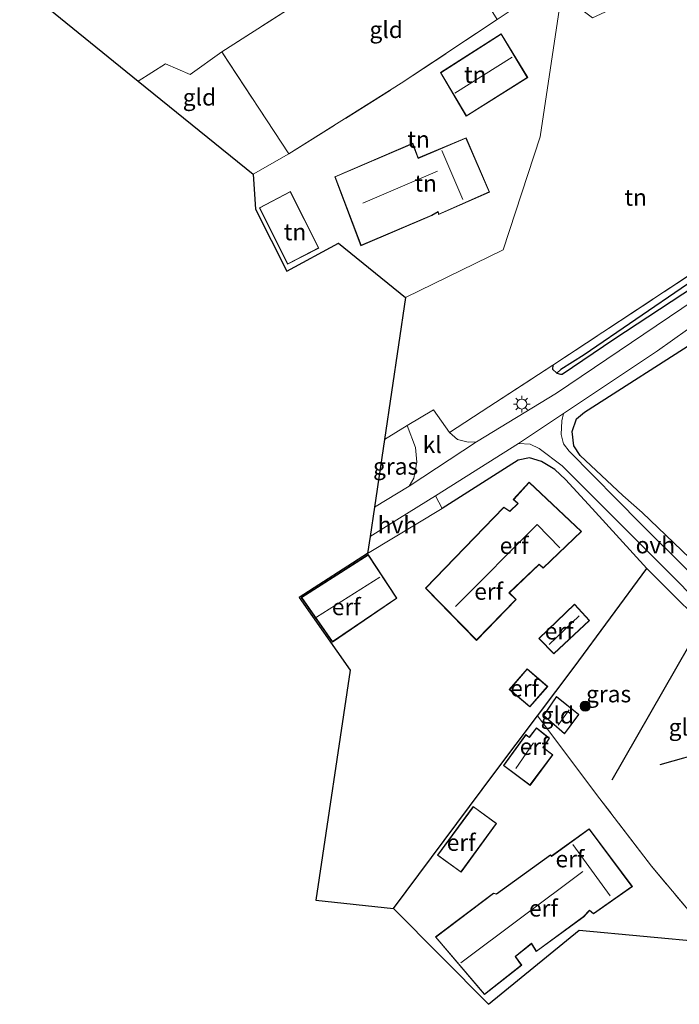
# Model space of a CAD drawing. Units: metres. Extents: x 189994 to 200000, y 406249 to 412503.
# Drawn here: x 192441 to 192540, y 408080 to 408228 of the extents above; entities that cross this region are included whole.
import ezdxf
from ezdxf.enums import TextEntityAlignment as Align

# ---------------------------------------------------------------- set-up
doc = ezdxf.new("R2010")
doc.units = ezdxf.units.M
doc.linetypes.add('IE-TERREINAFSCHEIDING', pattern=[10, 8, -2])
doc.layers.get('0').update_dxf_attribs({"lineweight": 25})
for name, color, linetype in [('B-ME-GR-BOMENRIJ-L-B1', 10, 'Continuous'), ('B-ME-GW-INSTEEKWATERGANG-L-B1', 10, 'Continuous'), ('B-ME-GW-WATERGANG-GREPPEL-L-B1', 10, 'Continuous'), ('B-ME-IE-TERREINAFSCHEIDING-HAAG-L-B1', 10, 'Continuous'), ('B-ME-KG-KADASTRAAL-OPNAMEDTMGRENS-L-B1', 10, 'Continuous')]:
    doc.layers.add(name, color=color, linetype=linetype)
for name, color, linetype, lineweight in [('B-ME-GR-BOOM-S-B1', 93, 'Continuous', 18), ('B-ME-IE-GRASLAND-GV-B6', 93, 'Continuous', 18), ('B-ME-IE-GRONDWERKLIJN-GROND_INGERICHT-GV-B6', 253, 'Continuous', 18), ('B-ME-IE-HULPGEOMETRIE-L-B1', 53, 'Continuous', 18), ('B-ME-IE-MEUBILAIR_WEGMEUBILAIR-LICHTMAST-S-B1', 8, 'Continuous', 18), ('B-ME-IE-TERREINAFSCHEIDING-DOORGANG-L-B1', 8, 'IE-TERREINAFSCHEIDING-KUNSTMATIG-OPEN', 18), ('B-ME-IE-TERREINAFSCHEIDING-RASTERHEKWERK-L-B1', 8, 'IE-TERREINAFSCHEIDING', 18), ('B-ME-KG-KADASTRAAL-DAKRAND-L-B1', 13, 'Continuous', 18), ('B-ME-KG-KADASTRAAL-NOKLIJN-L-B1', 13, 'Continuous', 18), ('B-ME-VH-VERH_SOORT-BITUMEN-GV-B6', 8, 'IE-TERREINAFSCHEIDING-NATUURLIJK-HOUTWAL', 18), ('B-ME-VH-VERH_SOORT-HALF_VERHARDING-GV-B6', 8, 'IE-TERREINAFSCHEIDING-NATUURLIJK-HOUTWAL', 18), ('B-ME-VH-VERH_SOORT-KLINKERS-GV-B6', 8, 'IE-TERREINAFSCHEIDING-NATUURLIJK-HOUTWAL', 18), ('B-ME-VH-VERH_SOORT-ONVERHARD-GV-B6', 8, 'Continuous', 18)]:
    doc.layers.add(name, color=color, linetype=linetype, lineweight=lineweight)
doc.styles.add('NLCS-ISO', font='NLCS-ISO.TTF')
doc.linetypes.add('IE-TERREINAFSCHEIDING-KUNSTMATIG-OPEN', pattern='A,7,-1.5,[67,NLCS.SHX,S=0.75,R=0,X=0,Y=0],-1.5', length=10)
doc.linetypes.add('IE-TERREINAFSCHEIDING-NATUURLIJK-HOUTWAL', pattern='A,7,-1.5,[67,NLCS.SHX,S=0.75,R=45,X=0,Y=0],-1.5,7,-1.5,[70,NLCS.SHX,S=0.75,R=0,X=0,Y=0],-1.5', length=20)

# ---------------------------------------------------------------- blocks, each defined once
blk = doc.blocks.new('boom')
h = blk.add_hatch(color=256)
edge = h.paths.add_edge_path()
edge.add_arc((0, 0), 0.75, 0, 360)
blk.add_circle((0, 0), 0.75)
blk = doc.blocks.new('lantaarnpaal')
for p, q in [((-0.75, 0), (-1.25, 0)), ((-0.88, 0.88), (-0.53, 0.53)), ((0, 0.75), (0, 1.25)), ((0.53, 0.53), (0.88, 0.88)), ((0.75, 0), (1.25, 0)), ((-0.53, -0.53), (-0.88, -0.88)), ((0, -0.75), (0, -1.25)), ((0.53, -0.53), (0.88, -0.88))]:
    blk.add_line(p, q)
blk.add_circle((0, 0), 0.75)

msp = doc.modelspace()

# ---------------------------------------------------------------- linework, layer by layer
at = {"layer": 'B-ME-GR-BOMENRIJ-L-B1'}
msp.add_polyline3d([(192529.624, 408113.984, 12.847), (192541.12, 408133.999, 12.675), (192546.697, 408124.906, 12.725), (192544.233, 408118.314, 12.868), (192536.801, 408116.247, 12.864)], dxfattribs=at)
at = {"layer": 'B-ME-GW-INSTEEKWATERGANG-L-B1'}
msp.add_polyline3d([(192520.75, 408176.071, 12.413), (192520.687, 408175.466, 12.436), (192521.341, 408174.902, 12.436), (192521.914, 408174.738, 12.445), (192522.137, 408174.746, 12.445), (192529.904, 408179.963, 12.47), (192545.325, 408190.096, 12.44), (192556.081, 408197.206, 12.449), (192562.782, 408201.504, 12.516), (192567.005, 408205.091, 12.57), (192569.375, 408208.286, 12.574), (192572.369, 408213.248, 12.554), (192572.302, 408213.896, 12.533), (192571.756, 408214.362, 12.503), (192570.906, 408214.271, 12.493)], dxfattribs=at)
at = {"layer": 'B-ME-GW-WATERGANG-GREPPEL-L-B1'}
msp.add_polyline3d([(192571.493, 408213.459, 11.754), (192569.64, 408210.58, 11.808), (192566.31, 408205.851, 11.898), (192563.91, 408203.362, 11.963), (192561.632, 408201.578, 11.992), (192556.894, 408198.619, 11.996), (192550.768, 408194.825, 12.009), (192540.906, 408188.215, 12.074), (192525.46, 408177.611, 12.087), (192521.96, 408175.428, 12.128)], dxfattribs=at)
at = {"layer": 'B-ME-IE-GRASLAND-GV-B6'}
for points in [[(192570.906, 408214.271, 12.493), (192571.756, 408214.362, 12.503), (192571.493, 408213.459, 11.754), (192569.64, 408210.58, 11.808), (192566.31, 408205.851, 11.898), (192563.91, 408203.362, 11.963), (192561.632, 408201.578, 11.992), (192556.894, 408198.619, 11.996), (192550.768, 408194.825, 12.009), (192540.906, 408188.215, 12.074), (192525.46, 408177.611, 12.087), (192521.96, 408175.428, 12.128), (192521.341, 408174.902, 12.436), (192520.687, 408175.466, 12.436), (192520.75, 408176.071, 12.413), (192543.378, 408191.002, 12.288), (192561.985, 408202.884, 12.288), (192565.043, 408205.318, 12.284), (192567.702, 408208.948, 12.284), (192570.906, 408214.271, 12.493)], [(192521.341, 408174.902, 12.436), (192521.96, 408175.428, 12.128), (192525.46, 408177.611, 12.087), (192540.906, 408188.215, 12.074), (192550.768, 408194.825, 12.009), (192556.894, 408198.619, 11.996), (192561.632, 408201.578, 11.992), (192563.91, 408203.362, 11.963), (192566.31, 408205.851, 11.898), (192569.64, 408210.58, 11.808), (192571.493, 408213.459, 11.754), (192571.756, 408214.362, 12.503), (192572.302, 408213.896, 12.533), (192572.369, 408213.248, 12.554), (192569.375, 408208.286, 12.574), (192567.005, 408205.091, 12.57), (192562.782, 408201.504, 12.516), (192556.081, 408197.206, 12.449), (192545.325, 408190.096, 12.44), (192529.904, 408179.963, 12.47), (192522.137, 408174.746, 12.445), (192521.914, 408174.738, 12.445), (192521.341, 408174.902, 12.436)], [(192566.983, 408194.396, 12.616), (192568.126, 408192.978, 12.625), (192567.77, 408189.926, 12.679), (192565.042, 408175.406, 12.767), (192562.464, 408161.219, 12.851), (192557.929, 408141.393, 12.838), (192556.551, 408134.68, 12.88), (192554.554, 408134.436, 12.859), (192552.913, 408134.695, 12.734), (192551.258, 408135.427, 12.725), (192548.218, 408138.147, 12.721), (192533.946, 408152.321, 12.633), (192523.201, 408163.205, 12.6), (192522.37, 408164.286, 12.625), (192522.003, 408165.698, 12.629), (192522.11, 408167.74, 12.637), (192522.365, 408168.839, 12.637), (192536.443, 408178.216, 12.642), (192554.389, 408191.008, 12.6), (192557.301, 408193.031, 12.629), (192560.375, 408195.044, 12.612), (192562.651, 408195.877, 12.52), (192565.062, 408195.621, 12.537), (192566.983, 408194.396, 12.616)], [(192562.198, 408191.874, 12.558), (192561.018, 408191.878, 12.554), (192542.82, 408180.141, 12.6), (192525.504, 408169.041, 12.646), (192524.319, 408168.069, 12.658), (192523.64, 408166.16, 12.633), (192523.915, 408163.992, 12.688), (192524.839, 408162.534, 12.696), (192531.212, 408156.547, 12.683), (192534.125, 408154.001, 12.608), (192543.598, 408144.96, 12.662), (192551.204, 408137.309, 12.73), (192551.446, 408137.126, 12.73), (192552.02, 408136.905, 12.73), (192552.419, 408137.257, 12.7), (192559.494, 408168.862, 12.474), (192563.985, 408188.54, 12.537), (192563.881, 408189.675, 12.554), (192563.64, 408190.531, 12.554), (192563.236, 408191.331, 12.558), (192562.198, 408191.874, 12.558)], [(192541.918, 408185.806, 12.574), (192521.298, 408171.895, 12.583), (192509.298, 408164.606, 12.642), (192508.043, 408164.539, 12.646), (192506.469, 408164.949, 12.642), (192505.267, 408166.023, 12.637), (192511.144, 408169.833, 12.554), (192520.75, 408176.071, 12.413), (192520.687, 408175.466, 12.436), (192521.341, 408174.902, 12.436), (192521.914, 408174.738, 12.445), (192522.137, 408174.746, 12.445), (192529.904, 408179.963, 12.47), (192545.325, 408190.096, 12.44)], [(192495.525, 408164.937, 12.622), (192498.927, 408167.033, 12.696), (192500.162, 408163.731, 12.725), (192500.373, 408161.533, 12.721), (192499.93, 408159.169, 12.713), (192499.214, 408157.939, 12.713), (192494.023, 408154.832, 12.719), (192495.525, 408164.937, 12.622)], [(192546.151, 408134.357, 12.667), (192534.808, 408145.629, 12.642), (192526.635, 408154.598, 12.725), (192522.624, 408158.954, 12.717), (192521.027, 408160.46, 12.721), (192519.029, 408161.641, 12.725), (192517.25, 408162.19, 12.763), (192515.534, 408161.87, 12.771), (192514.05, 408160.931, 12.851), (192504.177, 408154.611, 12.767), (192503.157, 408156.516, 12.738), (192515.606, 408164.374, 12.637), (192517.351, 408164.273, 12.654), (192518.713, 408163.612, 12.65), (192522.17, 408161.005, 12.65), (192534.284, 408148.881, 12.696), (192546.45, 408136.673, 12.721)]]:
    msp.add_polyline3d(points, dxfattribs=at)
at = {"layer": 'B-ME-IE-GRONDWERKLIJN-GROND_INGERICHT-GV-B6'}
for points in [[(192436.62, 408297.151, 12.798), (192448.212, 408295.345, 12.856), (192457.593, 408293.844, 12.806), (192459.787, 408291.095, 12.789), (192448.868, 408283.216, 12.961), (192446.439, 408287.066, 12.961), (192434.716, 408279.657, 12.961), (192462.702, 408234.782, 12.961), (192474.606, 408242.421, 12.961), (192468.05, 408252.812, 12.961), (192478.121, 408255.852, 12.86), (192492.318, 408236.553, 12.735), (192471.142, 408222.987, 12.806), (192466.412, 408219.588, 12.902), (192462.74, 408221.205, 12.923), (192458.651, 408218.623, 12.943), (192428.16, 408243.318, 12.865)], [(192512.392, 408227.836, 12.798), (192498.048, 408218.283, 12.81), (192481.193, 408207.72, 12.789), (192471.142, 408222.987, 12.806), (192492.318, 408236.553, 12.735), (192503.032, 408243.046, 12.537), (192512.392, 408227.836, 12.798)], [(192522.039, 408231.62, 12.525), (192526.71, 408228.103, 12.452), (192555.063, 408241.187, 11.98), (192567.348, 408225.207, 12.505), (192565.688, 408222.857, 12.546), (192563.131, 408219.237, 12.608), (192570.906, 408214.271, 12.493), (192567.702, 408208.948, 12.284), (192565.043, 408205.318, 12.284), (192561.985, 408202.884, 12.288), (192543.378, 408191.002, 12.288), (192520.75, 408176.071, 12.413), (192511.144, 408169.833, 12.554), (192505.267, 408166.023, 12.637), (192502.865, 408169.394, 12.671), (192498.927, 408167.033, 12.696), (192495.525, 408164.937, 12.622), (192498.686, 408186.199, 12.571), (192513.312, 408193.373, 12.558), (192518.832, 408210.284, 12.667), (192522.039, 408231.62, 12.525)], [(192522.039, 408231.62, 12.525), (192518.832, 408210.284, 12.667), (192513.312, 408193.373, 12.558), (192498.686, 408186.199, 12.571), (192488.618, 408194.353, 12.714), (192480.879, 408190.15, 12.764), (192476.182, 408199.441, 12.802), (192475.874, 408204.674, 12.851), (192481.193, 408207.72, 12.789), (192498.048, 408218.283, 12.81), (192512.392, 408227.836, 12.798), (192520.22, 408233.099, 12.511), (192522.039, 408231.62, 12.525)], [(192503.902, 408219.893, 12.839), (192507.791, 408213.366, 12.839), (192516.983, 408219.133, 12.839), (192513.033, 408225.695, 12.839), (192503.902, 408219.893, 12.839)], [(192458.651, 408218.623, 12.943), (192462.74, 408221.205, 12.923), (192466.412, 408219.588, 12.902), (192471.142, 408222.987, 12.806), (192481.193, 408207.72, 12.789), (192475.874, 408204.674, 12.851), (192458.651, 408218.623, 12.943)], [(192507.749, 408210.128, 12.894), (192500.593, 408207.111, 12.894), (192499.767, 408209.31, 12.894), (192488.089, 408204.301, 12.894), (192491.988, 408193.972, 12.894), (192502.647, 408198.511, 12.894), (192503.554, 408199.017, 12.894), (192503.618, 408198.638, 12.894), (192511.258, 408201.999, 12.894), (192507.749, 408210.128, 12.894)], [(192485.694, 408193.617, 12.772), (192481.446, 408202.09, 12.772), (192476.784, 408199.649, 12.772), (192481.015, 408191.188, 12.772), (192485.694, 408193.617, 12.772)], [(192534.125, 408154.001, 12.608), (192531.212, 408156.547, 12.683), (192524.839, 408162.534, 12.696), (192523.915, 408163.992, 12.688), (192523.64, 408166.16, 12.633), (192524.319, 408168.069, 12.658), (192525.504, 408169.041, 12.646), (192542.82, 408180.141, 12.6), (192561.018, 408191.878, 12.554), (192562.198, 408191.874, 12.558), (192563.236, 408191.331, 12.558), (192563.64, 408190.531, 12.554), (192563.881, 408189.675, 12.554), (192563.985, 408188.54, 12.537), (192559.494, 408168.862, 12.474), (192552.419, 408137.257, 12.7), (192552.02, 408136.905, 12.73), (192551.446, 408137.126, 12.73), (192551.204, 408137.309, 12.73), (192543.598, 408144.96, 12.662), (192534.125, 408154.001, 12.608)], [(192522.624, 408158.954, 12.717), (192526.635, 408154.598, 12.725), (192534.808, 408145.629, 12.642), (192523.939, 408130.88, 12.805), (192518.434, 408123.562, 12.84), (192512.069, 408115.101, 12.88), (192496.868, 408094.708, 12.872), (192485.269, 408095.947, 12.805), (192490.394, 408130.42, 12.759), (192482.758, 408141.295, 12.755), (192492.987, 408147.862, 12.763), (192504.177, 408154.611, 12.767), (192514.05, 408160.931, 12.851), (192515.534, 408161.87, 12.771), (192517.25, 408162.19, 12.763), (192519.029, 408161.641, 12.725), (192521.027, 408160.46, 12.721), (192522.624, 408158.954, 12.717)], [(192515.486, 408155.364, 12.767), (192514.32, 408154.222, 12.767), (192513.413, 408154.829, 12.767), (192501.65, 408142.679, 12.767), (192509.293, 408134.868, 12.767), (192515.255, 408140.987, 12.767), (192514.254, 408141.989, 12.767), (192518.691, 408146.22, 12.767), (192519.297, 408145.683, 12.767), (192525.061, 408151.187, 12.767), (192517.213, 408158.569, 12.767), (192514.826, 408155.956, 12.767), (192515.486, 408155.364, 12.767)], [(192487.729, 408134.625, 12.805), (192497.397, 408141.196, 12.805), (192493.105, 408147.71, 12.805), (192483.067, 408141.315, 12.805), (192487.729, 408134.625, 12.805)], [(192551.709, 408127.514, 12.679), (192548.798, 408113.217, 12.629), (192544.185, 408090.762, 12.581), (192535.509, 408101.085, 12.759), (192527.805, 408111.142, 12.88), (192518.434, 408123.562, 12.84), (192523.939, 408130.88, 12.805), (192534.808, 408145.629, 12.642), (192546.151, 408134.357, 12.667), (192552.246, 408128.692, 12.801), (192551.943, 408128.245, 12.683), (192551.709, 408127.514, 12.679)], [(192518.65, 408135.166, 12.755), (192520.913, 408132.845, 12.755), (192526.261, 408137.828, 12.755), (192524.013, 408140.31, 12.755), (192518.65, 408135.166, 12.755)], [(192514.214, 408127.518, 12.851), (192517.285, 408124.914, 12.851), (192519.979, 408127.956, 12.851), (192516.908, 408130.623, 12.851), (192514.214, 408127.518, 12.851)], [(192519.33, 408123.616, 12.864), (192522.516, 408120.879, 12.864), (192524.66, 408123.766, 12.864), (192521.28, 408126.486, 12.864), (192519.33, 408123.616, 12.864)], [(192518.434, 408123.562, 12.84), (192527.805, 408111.142, 12.88), (192535.509, 408101.085, 12.759), (192544.185, 408090.762, 12.581), (192543.962, 408089.675, 12.579), (192524.714, 408091.467, 12.73), (192511.118, 408080.377, 12.696), (192496.868, 408094.708, 12.872), (192512.069, 408115.101, 12.88), (192518.434, 408123.562, 12.84)], [(192518.294, 408121.787, 12.96), (192517.221, 408120.38, 12.96), (192516.689, 408120.755, 12.96), (192513.351, 408116.125, 12.96), (192517.339, 408113.156, 12.96), (192520.745, 408117.747, 12.96), (192519.311, 408118.831, 12.96), (192520.255, 408120.212, 12.96), (192518.294, 408121.787, 12.96)], [(192503.465, 408102.692, 12.918), (192506.995, 408100.163, 12.918), (192512.329, 408107.456, 12.918), (192508.834, 408110.017, 12.918), (192503.465, 408102.692, 12.918)], [(192526.207, 408106.668, 12.83), (192520.556, 408102.602, 12.83), (192520.414, 408102.784, 12.83), (192512.303, 408096.936, 12.83), (192511.853, 408097.006, 12.83), (192503.151, 408090.459, 12.83), (192510.499, 408081.84, 12.83), (192516.099, 408086.229, 12.83), (192515.168, 408087.516, 12.83), (192517.535, 408089.435, 12.83), (192518.268, 408088.267, 12.83), (192525.376, 408093.489, 12.83), (192526.258, 408094.4, 12.83), (192526.818, 408093.922, 12.83), (192532.67, 408098.021, 12.83), (192526.207, 408106.668, 12.83)]]:
    msp.add_polyline3d(points, dxfattribs=at)
at = {"layer": 'B-ME-IE-HULPGEOMETRIE-L-B1'}
msp.add_polyline3d([(192498.686, 408186.199, 12.571), (192513.312, 408193.373, 12.558), (192518.832, 408210.284, 12.667), (192522.039, 408231.62, 12.525)], dxfattribs=at)
at = {"layer": 'B-ME-IE-TERREINAFSCHEIDING-DOORGANG-L-B1'}
msp.add_line((192502.865, 408169.394, 12.671), (192498.927, 408167.033, 12.696), dxfattribs=at)
at = {"layer": 'B-ME-IE-TERREINAFSCHEIDING-HAAG-L-B1'}
for points in [[(192531.212, 408156.547, 12.683), (192524.839, 408162.534, 12.696), (192523.915, 408163.992, 12.688), (192523.64, 408166.16, 12.633), (192524.319, 408168.069, 12.658), (192525.504, 408169.041, 12.646), (192542.82, 408180.141, 12.6), (192561.018, 408191.878, 12.554), (192562.198, 408191.874, 12.558), (192563.236, 408191.331, 12.558), (192563.64, 408190.531, 12.554), (192563.881, 408189.675, 12.554), (192563.985, 408188.54, 12.537), (192559.494, 408168.862, 12.474), (192552.419, 408137.257, 12.7), (192552.02, 408136.905, 12.73), (192551.446, 408137.126, 12.73), (192551.204, 408137.309, 12.73), (192543.598, 408144.96, 12.662), (192534.125, 408154.001, 12.608)], [(192534.808, 408145.629, 12.642), (192526.635, 408154.598, 12.725), (192522.624, 408158.954, 12.717), (192521.027, 408160.46, 12.721), (192519.029, 408161.641, 12.725), (192517.25, 408162.19, 12.763), (192515.534, 408161.87, 12.771), (192514.05, 408160.931, 12.851), (192504.177, 408154.611, 12.767)], [(192496.868, 408094.708, 12.872), (192512.069, 408115.101, 12.88), (192518.434, 408123.562, 12.84), (192523.939, 408130.88, 12.805), (192534.808, 408145.629, 12.642)]]:
    msp.add_polyline3d(points, dxfattribs=at)
at = {"layer": 'B-ME-IE-TERREINAFSCHEIDING-RASTERHEKWERK-L-B1'}
for p, q in [((192481.193, 408207.72, 12.789), (192471.142, 408222.987, 12.806)), ((192481.193, 408207.72, 12.789), (192475.874, 408204.674, 12.851)), ((192498.927, 408167.033, 12.696), (192495.525, 408164.937, 12.622))]:
    msp.add_line(p, q, dxfattribs=at)
for points in [[(192468.05, 408252.812, 12.961), (192478.121, 408255.852, 12.86), (192492.318, 408236.553, 12.735), (192471.142, 408222.987, 12.806), (192466.412, 408219.588, 12.902), (192462.74, 408221.205, 12.923), (192458.651, 408218.623, 12.943)], [(192481.193, 408207.72, 12.789), (192498.048, 408218.283, 12.81), (192512.392, 408227.836, 12.798), (192503.032, 408243.046, 12.537), (192492.318, 408236.553, 12.735)], [(192520.75, 408176.071, 12.413), (192543.378, 408191.002, 12.288), (192561.985, 408202.884, 12.288), (192565.043, 408205.318, 12.284), (192567.702, 408208.948, 12.284), (192570.906, 408214.271, 12.493)], [(192502.865, 408169.394, 12.671), (192505.267, 408166.023, 12.637), (192511.144, 408169.833, 12.554), (192520.75, 408176.071, 12.413)], [(192544.185, 408090.762, 12.581), (192535.509, 408101.085, 12.759), (192527.805, 408111.142, 12.88), (192518.434, 408123.562, 12.84)]]:
    msp.add_polyline3d(points, dxfattribs=at)
at = {"layer": 'B-ME-KG-KADASTRAAL-DAKRAND-L-B1'}
for points in [[(192513.016, 408225.626, 14.998), (192516.915, 408219.149, 14.972), (192507.808, 408213.436, 14.959), (192503.97, 408219.877, 14.85), (192513.016, 408225.626, 14.998)], [(192488.154, 408204.274, 14.139), (192499.739, 408209.243, 14.17), (192500.564, 408207.045, 17.629), (192507.723, 408210.063, 17.15), (192511.192, 408202.025, 17.389), (192503.657, 408198.71, 17.381), (192503.592, 408199.095, 16.978), (192502.625, 408198.556, 15.45), (192492.016, 408194.038, 15.454), (192488.154, 408204.274, 14.139)], [(192481.424, 408202.023, 15.215), (192485.627, 408193.639, 15.219), (192481.037, 408191.256, 16.038), (192476.851, 408199.627, 16.042), (192481.424, 408202.023, 15.215)], [(192501.72, 408142.679, 15.709), (192513.42, 408154.764, 15.709), (192514.326, 408154.158, 16.493), (192515.559, 408155.366, 16.455), (192514.897, 408155.96, 14.8), (192517.216, 408158.498, 14.712), (192524.988, 408151.187, 16.761), (192519.296, 408145.751, 16.099), (192518.69, 408146.288, 16.049), (192514.182, 408141.99, 15.269), (192515.185, 408140.987, 14.632), (192509.293, 408134.94, 14.569), (192501.72, 408142.679, 15.709)], [(192493.089, 408147.641, 15.6), (192497.328, 408141.21, 15.596), (192487.742, 408134.694, 15.596), (192483.138, 408141.301, 15.575), (192493.089, 408147.641, 15.6)], [(192520.915, 408132.915, 14.896), (192518.721, 408135.165, 14.896), (192524.01, 408140.238, 14.892), (192526.191, 408137.831, 14.892), (192520.915, 408132.915, 14.896)], [(192514.285, 408127.523, 15.134), (192516.913, 408130.552, 15.144), (192519.908, 408127.951, 15.139), (192517.28, 408124.984, 15.081), (192514.285, 408127.523, 15.134)], [(192521.291, 408126.414, 14.459), (192524.591, 408123.757, 14.595), (192522.508, 408120.952, 14.615), (192519.396, 408123.625, 14.473), (192521.291, 408126.414, 14.459)], [(192517.328, 408113.226, 14.385), (192513.42, 408116.136, 14.385), (192516.701, 408120.686, 14.347), (192517.232, 408120.311, 14.351), (192518.303, 408121.716, 14.205), (192520.188, 408120.202, 14.079), (192519.243, 408118.82, 14.087), (192520.675, 408117.737, 14.217), (192517.328, 408113.226, 14.385)], [(192503.536, 408102.704, 14.505), (192508.845, 408109.947, 14.515), (192512.259, 408107.445, 15.596), (192506.984, 408100.232, 15.625), (192503.536, 408102.704, 14.505)], [(192526.196, 408106.598, 16.153), (192532.599, 408098.032, 16.166), (192526.821, 408093.985, 16.166), (192526.255, 408094.469, 15.957), (192525.343, 408093.527, 14.825), (192518.282, 408088.339, 15.19), (192517.547, 408089.509, 15.801), (192515.1, 408087.525, 15.726), (192516.03, 408086.239, 14.947), (192510.506, 408081.909, 14.942), (192503.224, 408090.451, 14.934), (192511.866, 408096.953, 14.871), (192512.316, 408096.883, 15.206), (192520.404, 408102.715, 15.232), (192520.546, 408102.533, 16.552), (192526.196, 408106.598, 16.153)]]:
    msp.add_polyline3d(points, dxfattribs=at)
at = {"layer": 'B-ME-KG-KADASTRAAL-NOKLIJN-L-B1'}
for p, q in [((192506.09, 408216.823, 16.907), (192514.669, 408222.202, 16.898)), ((192507.264, 408200.892, 20.617), (192504.105, 408208.226, 20.613)), ((192492.293, 408200.352, 19.274), (192503.471, 408205.144, 19.278)), ((192485.328, 408138.365, 18.593), (192494.855, 408144.323, 18.593)), ((192520.201, 408134.271, 16.019), (192524.694, 408138.566, 16.019)), ((192521.561, 408122.189, 15.064), (192523.189, 408124.491, 15.114)), ((192517.858, 408119.512, 16.342), (192515.222, 408115.708, 16.342)), ((192523.762, 408104.315, 19.28), (192529.347, 408096.596, 19.263)), ((192525.241, 408100.265, 18.354), (192506.982, 408086.574, 18.295))]:
    msp.add_line(p, q, dxfattribs=at)
msp.add_polyline3d([(192521.81, 408148.748, 19.364), (192518.379, 408152.246, 19.267), (192506.185, 408139.925, 19.117)], dxfattribs=at)
at = {"layer": 'B-ME-KG-KADASTRAAL-OPNAMEDTMGRENS-L-B1'}
for points in [[(192168.093, 408304.434, 13.155), (192169.403, 408304.091, 13.007), (192171.858, 408303.447, 13.042), (192208.593, 408293.815, 13.127), (192211.207, 408293.13, 13.112), (192214.68, 408292.219, 13.085), (192237.399, 408286.261, 13.073), (192253.33, 408282.084, 13.032), (192286.009, 408274.024, 13.021), (192334.668, 408263.513, 12.961), (192340.521, 408262.249, 13.151), (192371.251, 408255.611, 13.126), (192373.569, 408255.11, 12.951), (192374.295, 408254.953, 12.93), (192375.786, 408254.631, 13.165), (192389.483, 408251.435, 13.322), (192408.484, 408247.243, 13.322), (192428.16, 408243.318, 12.865), (192458.651, 408218.623, 12.943), (192475.874, 408204.674, 12.851), (192476.182, 408199.441, 12.802), (192480.879, 408190.15, 12.764), (192488.618, 408194.353, 12.714), (192498.686, 408186.199, 12.571)], [(192498.686, 408186.199, 12.571), (192495.525, 408164.937, 12.622), (192494.023, 408154.832, 12.719), (192493.368, 408150.427, 12.764), (192492.987, 408147.862, 12.763), (192482.758, 408141.295, 12.755), (192490.394, 408130.42, 12.759), (192485.269, 408095.947, 12.805), (192496.868, 408094.708, 12.872), (192511.118, 408080.377, 12.696), (192524.714, 408091.467, 12.73), (192543.962, 408089.675, 12.579)]]:
    msp.add_polyline3d(points, dxfattribs=at)
at = {"layer": 'B-ME-VH-VERH_SOORT-BITUMEN-GV-B6'}
for points in [[(192554.389, 408191.008, 12.6), (192536.443, 408178.216, 12.642), (192522.365, 408168.839, 12.637), (192515.606, 408164.374, 12.637), (192503.157, 408156.516, 12.738), (192497.764, 408153.178, 12.767), (192493.368, 408150.427, 12.764), (192494.023, 408154.832, 12.719)], [(192494.023, 408154.832, 12.719), (192499.214, 408157.939, 12.713), (192509.298, 408164.606, 12.642), (192521.298, 408171.895, 12.583), (192541.918, 408185.806, 12.574)]]:
    msp.add_polyline3d(points, dxfattribs=at)
at = {"layer": 'B-ME-VH-VERH_SOORT-HALF_VERHARDING-GV-B6'}
msp.add_polyline3d([(192493.368, 408150.427, 12.764), (192497.764, 408153.178, 12.767), (192503.157, 408156.516, 12.738), (192504.177, 408154.611, 12.767), (192492.987, 408147.862, 12.763), (192493.368, 408150.427, 12.764)], dxfattribs=at)
at = {"layer": 'B-ME-VH-VERH_SOORT-KLINKERS-GV-B6'}
msp.add_polyline3d([(192498.927, 408167.033, 12.696), (192502.865, 408169.394, 12.671), (192505.267, 408166.023, 12.637), (192506.469, 408164.949, 12.642), (192508.043, 408164.539, 12.646), (192509.298, 408164.606, 12.642), (192499.214, 408157.939, 12.713), (192499.93, 408159.169, 12.713), (192500.373, 408161.533, 12.721), (192500.162, 408163.731, 12.725), (192498.927, 408167.033, 12.696)], dxfattribs=at)
at = {"layer": 'B-ME-VH-VERH_SOORT-ONVERHARD-GV-B6'}
msp.add_polyline3d([(192515.606, 408164.374, 12.637), (192522.365, 408168.839, 12.637), (192522.11, 408167.74, 12.637), (192522.003, 408165.698, 12.629), (192522.37, 408164.286, 12.625), (192523.201, 408163.205, 12.6), (192533.946, 408152.321, 12.633), (192548.218, 408138.147, 12.721), (192551.258, 408135.427, 12.725), (192552.913, 408134.695, 12.734), (192554.554, 408134.436, 12.859), (192556.551, 408134.68, 12.88), (192555.05, 408127.367, 12.926), (192554.329, 408129.004, 12.868), (192553.549, 408130.049, 12.813), (192551.842, 408132.142, 12.771), (192546.45, 408136.673, 12.721), (192534.284, 408148.881, 12.696), (192522.17, 408161.005, 12.65), (192518.713, 408163.612, 12.65), (192517.351, 408164.273, 12.654), (192515.606, 408164.374, 12.637)], dxfattribs=at)

# ---------------------------------------------------------------- block references
at = {"layer": 'B-ME-GR-BOOM-S-B1', "rotation": 90}
msp.add_blockref('boom', (192525.606, 408125.025, 12.83), dxfattribs=at)
at = {"layer": 'B-ME-IE-MEUBILAIR_WEGMEUBILAIR-LICHTMAST-S-B1', "rotation": 90}
msp.add_blockref('lantaarnpaal', (192516.095, 408170.264, 12.57), dxfattribs=at)

# ---------------------------------------------------------------- texts
at = {"layer": 'B-ME-IE-GRASLAND-GV-B6', "ltscale": 0.2, "style": 'NLCS-ISO'}
for p in [(192497.198, 408160.9325), (192529.1035, 408126.846)]:
    msp.add_text('gras', height=2.5, dxfattribs=at).set_placement(p, align=Align.MIDDLE_CENTER)
at = {"layer": 'B-ME-IE-GRONDWERKLIJN-GROND_INGERICHT-GV-B6', "ltscale": 0.2, "style": 'NLCS-ISO'}
for s, p in [('gld', (192495.7881, 408226.323)), ('tn', (192509.1222, 408219.596)), ('gld', (192467.809, 408216.2029)), ('tn', (192500.6395, 408209.8963)), ('tn', (192501.7012, 408203.3115)), ('tn', (192533.159, 408201.2096)), ('tn', (192482.1266, 408196.0322)), ('erf', (192514.9419, 408149.0705)), ('erf', (192511.1376, 408142.2007)), ('erf', (192489.8054, 408139.8942)), ('erf', (192521.6974, 408136.263)), ('erf', (192516.52, 408127.7058)), ('gld', (192521.4232, 408123.6726)), ('gld', (192540.603, 408121.8833)), ('erf', (192517.9443, 408118.9756)), ('erf', (192507.0176, 408104.604)), ('erf', (192523.3098, 408102.1441)), ('erf', (192519.3364, 408094.7651))]:
    msp.add_text(s, height=2.5, dxfattribs=at).set_placement(p, align=Align.MIDDLE_CENTER)
at = {"layer": 'B-ME-VH-VERH_SOORT-HALF_VERHARDING-GV-B6', "ltscale": 0.2, "style": 'NLCS-ISO'}
msp.add_text('hvh', height=2.5, dxfattribs=at).set_placement((192497.4702, 408152.1702), align=Align.MIDDLE_CENTER)
at = {"layer": 'B-ME-VH-VERH_SOORT-KLINKERS-GV-B6', "ltscale": 0.2, "style": 'NLCS-ISO'}
msp.add_text('kl', height=2.5, dxfattribs=at).set_placement((192502.6795, 408164.1772), align=Align.MIDDLE_CENTER)
at = {"layer": 'B-ME-VH-VERH_SOORT-ONVERHARD-GV-B6', "ltscale": 0.2, "style": 'NLCS-ISO'}
msp.add_text('ovh', height=2.5, dxfattribs=at).set_placement((192536.1109, 408149.1467), align=Align.MIDDLE_CENTER)

doc.saveas('drawing.dxf')
